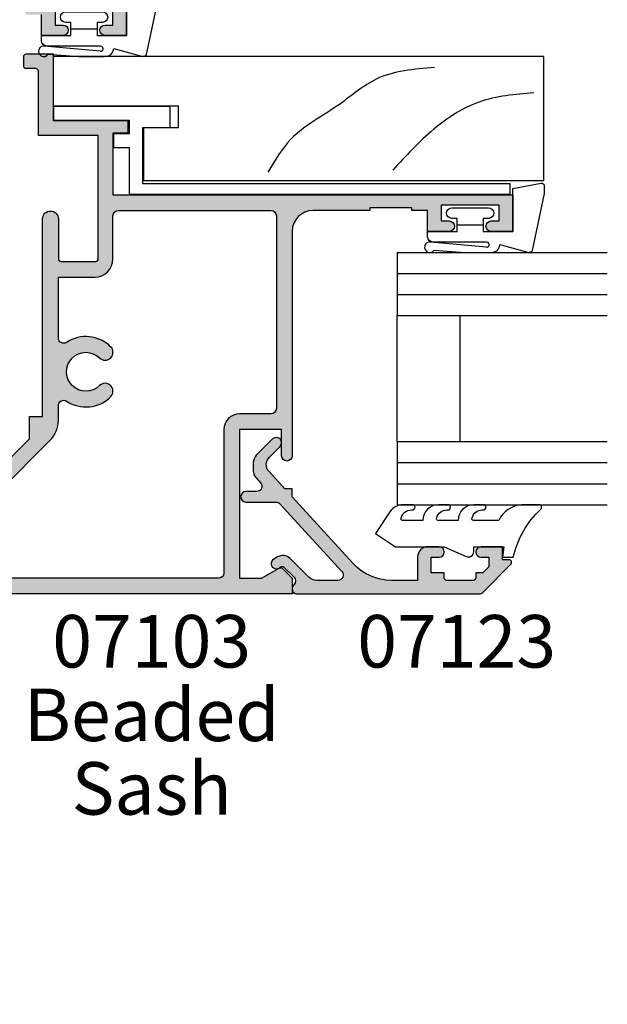
# Model space of a CAD drawing. Units: millimetres. Extents: x 0 to 354, y 0 to 482.
# Drawn here: x 149 to 205, y 86 to 179 of the extents above; entities that cross this region are included whole.
import ezdxf
from ezdxf.enums import TextEntityAlignment as Align

# ---------------------------------------------------------------- set-up
doc = ezdxf.new("R2010")
doc.units = ezdxf.units.MM
for name, color, linetype in [('APL Hatch', 253, 'Continuous'), ('APL Joinery', 2, 'Continuous'), ('APL Notes', 7, 'Continuous')]:
    doc.layers.add(name, color=color, linetype=linetype)
doc.styles.add('Arial-Bold', font='arialbd.ttf')
doc.styles.add('Arial-Regular', font='arial.ttf')

# ---------------------------------------------------------------- blocks, each defined once
blk = doc.blocks.new('07811', base_point=(512.5397507363864, -1207.801407641439))
at = {"layer": 'APL Hatch'}
h = blk.add_hatch(color=256, dxfattribs=at)
edge = h.paths.add_edge_path()
edge.add_line((439.7397507363852, -1214.151407641439), (440.3397507363856, -1214.151407641437))
edge.add_line((440.3397507363856, -1214.151407641437), (440.3397507363856, -1217.901407641437))
edge.add_line((440.3397507363856, -1217.901407641437), (438.3397507363856, -1217.901407641437))
edge.add_line((438.3397507363856, -1217.901407641437), (438.3397507363856, -1219.901407641437))
edge.add_line((438.3397507363856, -1219.901407641437), (442.3397507363856, -1219.901407641437))
edge.add_line((442.3397507363856, -1219.901407641437), (442.3397507363856, -1209.801407641439))
edge.add_line((442.3397507363856, -1209.801407641439), (473.5397507363863, -1209.801407641439))
edge.add_arc((473.5397507363863, -1210.801407641439), 1, 0, 90, ccw=False)
edge.add_line((474.5397507363863, -1210.801407641439), (474.5397507363863, -1220.551407641439))
edge.add_line((474.5397507363863, -1220.551407641439), (476.0397507363882, -1220.551407641439))
edge.add_line((476.0397507363882, -1220.551407641439), (476.9665274316844, -1219.624630946143))
edge.add_arc((476.7897507363871, -1219.447854250845), 0.2500000000011677, 314.9999999999632, 389.9999999999638)
edge.add_line((477.0062570873343, -1219.322854250845), (476.0397507363882, -1217.648816145169))
edge.add_line((476.0397507363882, -1217.648816145169), (476.0397507363863, -1215.551407641439))
edge.add_line((476.0397507363863, -1215.551407641439), (480.6397507363867, -1215.551407641439))
edge.add_line((480.6397507363867, -1215.551407641439), (481.0397507363863, -1215.151407641441))
edge.add_line((481.0397507363863, -1215.151407641441), (481.4397507363878, -1215.551407641439))
edge.add_line((481.4397507363878, -1215.551407641439), (490.1897507363878, -1215.551407641439))
edge.add_line((490.1897507363878, -1215.551407641439), (490.1897507363878, -1219.551407641439))
edge.add_line((490.1897507363878, -1219.551407641439), (487.4397507363878, -1219.551407641439))
edge.add_arc((487.4397507363878, -1219.801407641439), 0.25, 90, 209.9999999999973)
edge.add_line((487.2232443854417, -1219.926407641439), (487.5840883036848, -1220.551407641439))
edge.add_line((487.5840883036848, -1220.551407641439), (511.0397507363863, -1220.551407641439))
edge.add_line((511.0397507363863, -1220.551407641439), (511.0397507363863, -1227.951407641438))
edge.add_line((511.0397507363863, -1227.951407641438), (511.2897507363863, -1227.951407641438))
edge.add_line((511.2897507363863, -1227.951407641438), (511.2897507363863, -1229.651407641437))
edge.add_line((511.2897507363863, -1229.651407641437), (511.5897507363874, -1229.951407641438))
edge.add_line((511.5897507363874, -1229.951407641438), (511.2897507363863, -1230.251407641438))
edge.add_line((511.2897507363863, -1230.251407641438), (511.2897507363863, -1231.951407641438))
edge.add_line((511.2897507363863, -1231.951407641438), (511.0397507363863, -1231.951407641438))
edge.add_line((511.0397507363863, -1231.951407641438), (511.0397507363863, -1233.451407641438))
edge.add_line((511.0397507363863, -1233.451407641438), (509.0397507363863, -1233.451407641438))
edge.add_line((509.0397507363863, -1233.451407641438), (509.0397507363863, -1235.501407641438))
edge.add_arc((509.5397507363863, -1235.501407641438), 0.5, 180, 360)
edge.add_line((510.0397507363863, -1235.501407641438), (510.0397507363863, -1234.751407641438))
edge.add_line((510.0397507363863, -1234.751407641438), (511.5397507363863, -1234.751407641438))
edge.add_line((511.5397507363863, -1234.751407641438), (511.5397507363863, -1240.251407641438))
edge.add_line((511.5397507363863, -1240.251407641438), (510.0397507363863, -1240.251407641438))
edge.add_line((510.0397507363863, -1240.251407641438), (510.0397507363863, -1239.501407641438))
edge.add_arc((509.5397507363863, -1239.501407641438), 0.5, 0, 180)
edge.add_line((509.0397507363863, -1239.501407641438), (509.0397507363863, -1241.551407641439))
edge.add_line((509.0397507363863, -1241.551407641439), (512.5397507363864, -1241.551407641439))
edge.add_line((512.5397507363864, -1241.551407641439), (512.5397507363864, -1209.301407641439))
edge.add_line((512.5397507363864, -1209.301407641439), (518.2897507363864, -1209.301407641439))
edge.add_arc((518.2897507363864, -1208.551407641439), 0.75, 270, 450)
edge.add_line((518.2897507363864, -1207.801407641439), (512.5397507363864, -1207.801407641439))
edge.add_line((512.5397507363864, -1207.801407641439), (512.5397507363864, -1175.551407641439))
edge.add_line((512.5397507363864, -1175.551407641439), (509.0397507363863, -1175.551407641439))
edge.add_line((509.0397507363863, -1175.551407641439), (509.0397507363863, -1177.601407641438))
edge.add_arc((509.5397507363863, -1177.601407641438), 0.5, 180, 360)
edge.add_line((510.0397507363863, -1177.601407641438), (510.0397507363863, -1176.851407641438))
edge.add_line((510.0397507363863, -1176.851407641438), (511.5397507363863, -1176.851407641438))
edge.add_line((511.5397507363863, -1176.851407641438), (511.5397507363863, -1182.351407641438))
edge.add_line((511.5397507363863, -1182.351407641438), (510.0397507363863, -1182.351407641438))
edge.add_line((510.0397507363863, -1182.351407641438), (510.0397507363863, -1181.601407641438))
edge.add_arc((509.5397507363863, -1181.601407641438), 0.5, 0, 180)
edge.add_line((509.0397507363863, -1181.601407641438), (509.0397507363863, -1183.651407641437))
edge.add_line((509.0397507363863, -1183.651407641437), (511.0397507363863, -1183.651407641437))
edge.add_line((511.0397507363863, -1183.651407641437), (511.0397507363863, -1185.151407641437))
edge.add_line((511.0397507363863, -1185.151407641437), (511.2897507363863, -1185.151407641437))
edge.add_line((511.2897507363863, -1185.151407641437), (511.2897507363863, -1186.851407641438))
edge.add_line((511.2897507363863, -1186.851407641438), (511.5897507363874, -1187.151407641437))
edge.add_line((511.5897507363874, -1187.151407641437), (511.2897507363863, -1187.45140764144))
edge.add_line((511.2897507363863, -1187.45140764144), (511.2897507363863, -1189.151407641437))
edge.add_line((511.2897507363863, -1189.151407641437), (511.0397507363863, -1189.151407641437))
edge.add_line((511.0397507363863, -1189.151407641437), (511.0397507363863, -1196.551407641439))
edge.add_line((511.0397507363863, -1196.551407641439), (487.689750736386, -1196.551407641439))
edge.add_arc((487.689750736386, -1197.051407641439), 0.5, 90, 270)
edge.add_line((487.689750736386, -1197.551407641439), (490.189750736386, -1197.551407641439))
edge.add_line((490.189750736386, -1197.551407641439), (490.189750736386, -1201.551407641439))
edge.add_line((490.189750736386, -1201.551407641439), (476.0397507363863, -1201.551407641439))
edge.add_line((476.0397507363863, -1201.551407641439), (476.0397507363863, -1199.453999137708))
edge.add_line((476.0397507363863, -1199.453999137708), (477.0062570873325, -1197.779961032031))
edge.add_arc((476.7897507363876, -1197.654961032033), 0.2499999999982554, 330.0000000001302, 405.0000000001289)
edge.add_line((476.9665274316826, -1197.478184336737), (476.0397507363863, -1196.551407641439))
edge.add_line((476.0397507363863, -1196.551407641439), (474.5397507363863, -1196.551407641439))
edge.add_line((474.5397507363863, -1196.551407641439), (474.5397507363863, -1206.301407641439))
edge.add_arc((473.5397507363863, -1206.301407641439), 1, -90, 0, ccw=False)
edge.add_line((473.5397507363863, -1207.301407641439), (401.8397507363856, -1207.301407641439))
edge.add_arc((401.8397507363856, -1208.801407641439), 1.5, 90, 180)
edge.add_line((400.3397507363856, -1208.801407641439), (400.3397507363856, -1241.551407641437))
edge.add_line((400.3397507363856, -1241.551407641437), (404.689750736386, -1241.551407641437))
edge.add_line((404.689750736386, -1241.551407641437), (404.689750736386, -1239.226407641438))
edge.add_arc((404.064750736386, -1239.226407641438), 0.625, 0, 180)
edge.add_line((403.439750736386, -1239.226407641438), (403.439750736386, -1240.051407641437))
edge.add_line((403.439750736386, -1240.051407641437), (401.939750736386, -1240.051407641437))
edge.add_line((401.939750736386, -1240.051407641437), (401.939750736386, -1232.351407641438))
edge.add_line((401.939750736386, -1232.351407641438), (403.439750736386, -1232.351407641438))
edge.add_line((403.439750736386, -1232.351407641438), (403.439750736386, -1233.176407641437))
edge.add_arc((404.064750736386, -1233.176407641437), 0.625, 180, 360)
edge.add_line((404.689750736386, -1233.176407641437), (404.689750736386, -1230.851407641438))
edge.add_line((404.689750736386, -1230.851407641438), (402.8397507363856, -1230.851407641438))
edge.add_line((402.8397507363856, -1230.851407641438), (402.8397507363856, -1210.301407641439))
edge.add_arc((403.3397507363856, -1210.301407641439), 0.5, 90, 180, ccw=False)
edge.add_line((403.3397507363856, -1209.801407641439), (409.3414318836562, -1209.801407641439))
edge.add_arc((409.3414318836562, -1210.301407641439), 0.5, -29.758834410639906, 90.00000000000648, ccw=False)
edge.add_arc((412.3147507363873, -1212.001407641439), 2.9250000000011, 150.2411655893447, 219.1694932218232)
edge.add_arc((410.5897507363859, -1213.406754573694), 0.7000000000005344, 219.169493221909, 399.169493221909)
edge.add_arc((412.3147507363867, -1212.001407641438), 1.525000000000373, -39.16949322189117, 219.1694932217911, ccw=False)
edge.add_arc((414.0397507363854, -1213.406754573694), 0.6999999999987456, 140.8305067782118, 253.398450401079)
edge.add_line((413.8397507363869, -1214.077574966943), (413.8397507363874, -1219.901407641437))
edge.add_line((413.8397507363874, -1219.901407641437), (417.8397507363874, -1219.901407641437))
edge.add_line((417.8397507363874, -1219.901407641437), (417.8397507363874, -1217.901407641437))
edge.add_line((417.8397507363874, -1217.901407641437), (415.8397507363874, -1217.901407641437))
edge.add_line((415.8397507363874, -1217.901407641437), (415.8397507363874, -1214.151407641437))
edge.add_line((415.8397507363874, -1214.151407641437), (416.4397507363878, -1214.151407641437))
edge.add_arc((416.4397507363878, -1213.551407641438), 0.5999999999992269, 270, 450)
edge.add_line((416.4397507363878, -1212.951407641439), (415.8397507363874, -1212.951407641438))
edge.add_line((415.8397507363874, -1212.951407641438), (415.8397507363874, -1209.801407641439))
edge.add_line((415.8397507363874, -1209.801407641439), (440.3397507363856, -1209.801407641439))
edge.add_line((440.3397507363856, -1209.801407641439), (440.3397507363856, -1212.951407641438))
edge.add_line((440.3397507363856, -1212.951407641438), (439.7397507363852, -1212.951407641438))
edge.add_arc((439.7397507363852, -1213.551407641439), 0.6000000000003638, 90, 270)
edge = h.paths.add_edge_path(flags=16)
edge.add_arc((481.0397507363863, -1208.551407641439), 3.024999999999938, 51.28070267775369, 140.6674865880175)
edge.add_arc((477.5397507363867, -1205.683372599811), 1.500000000000407, 180, 320.6674865880147, ccw=False)
edge.add_line((476.0397507363863, -1205.683372599811), (476.0397507363863, -1203.551407641439))
edge.add_arc((476.5397507363863, -1203.551407641439), 0.5, 90, 180, ccw=False)
edge.add_line((476.5397507363863, -1203.051407641439), (490.189750736386, -1203.051407641439))
edge.add_arc((490.189750736386, -1201.551407641439), 1.5, 270, 360)
edge.add_line((491.689750736386, -1201.551407641439), (491.689750736386, -1198.051407641439))
edge.add_line((491.689750736386, -1198.051407641439), (496.9170663455783, -1198.051407641439))
edge.add_arc((496.9170663455783, -1198.551407641439), 0.5, -16.904667743916093, 90, ccw=False)
edge.add_arc((500.2897507363838, -1199.576407641438), 3.024999999997229, 163.0953322560945, 218.719297322243)
edge.add_arc((498.5147507363863, -1200.999432588514), 0.7499999999992952, 218.7192973221373, 398.7192973221481)
edge.add_arc((500.2897507363856, -1199.576407641438), 1.524999999999606, -38.71929732216552, 218.7192973222856, ccw=False)
edge.add_arc((502.0647507363866, -1200.999432588512), 0.7499999999999712, 141.2807026777705, 321.2807026777678)
edge.add_arc((500.2897507363889, -1199.576407641438), 3.024999999997204, 321.2807026777563, 376.9046677439052)
edge.add_arc((503.6624351271943, -1198.551407641439), 0.5000000000000119, 90, 196.904667743918, ccw=False)
edge.add_line((503.6624351271943, -1198.051407641439), (510.5397507363863, -1198.051407641439))
edge.add_arc((510.5397507363863, -1198.551407641439), 0.5, 0, 90, ccw=False)
edge.add_line((511.0397507363863, -1198.551407641439), (511.0397507363863, -1218.551407641439))
edge.add_arc((510.5397507363863, -1218.551407641439), 0.5, -90, 0, ccw=False)
edge.add_line((510.5397507363863, -1219.051407641439), (503.6624351271943, -1219.051407641439))
edge.add_arc((503.6624351271946, -1218.551407641438), 0.5000000000004547, 163.0953322560473, 269.99999999997397, ccw=False)
edge.add_arc((500.2897507363869, -1217.526407641438), 3.024999999999101, 343.0953322560962, 398.7192973222477)
edge.add_arc((502.0647507363863, -1216.103382694362), 0.7499999999993763, 38.71929732222139, 218.719297322235)
edge.add_arc((500.289750736387, -1217.526407641437), 1.524999999999614, -218.71929732220815, 38.71929732224157, ccw=False)
edge.add_arc((498.5147507363864, -1216.103382694362), 0.7500000000004774, 321.280702677757, 501.280702677757)
edge.add_arc((500.2897507363874, -1217.526407641438), 3.02500000000118, 141.2807026777725, 196.9046677439185)
edge.add_arc((496.9170663455783, -1218.551407641439), 0.5000000000000119, -90, 16.904667743918026, ccw=False)
edge.add_line((496.9170663455783, -1219.051407641439), (492.1897507363878, -1219.051407641439))
edge.add_arc((492.1897507363878, -1218.551407641439), 0.5, 180, 270, ccw=False)
edge.add_line((491.6897507363878, -1218.551407641439), (491.6897507363878, -1215.551407641439))
edge.add_arc((490.1897507363878, -1215.551407641439), 1.5, 0, 90)
edge.add_line((490.1897507363878, -1214.051407641439), (476.5397507363863, -1214.051407641439))
edge.add_arc((476.5397507363863, -1213.551407641439), 0.5, 180, 270, ccw=False)
edge.add_line((476.0397507363863, -1213.551407641439), (476.0397507363863, -1211.419442683066))
edge.add_arc((477.5397507363865, -1211.419442683066), 1.500000000000114, 39.33251341198678, 180, ccw=False)
edge.add_arc((481.0397507363854, -1208.551407641437), 3.025000000000457, 219.3325134120026, 308.7192973222787)
edge.add_arc((482.4627756834627, -1210.326407641438), 0.7499999999994486, 308.7192973223116, 488.7192973223116)
edge.add_arc((481.0397507363859, -1208.551407641438), 1.525000000001043, 51.280702677739214, 308.7192973222368, ccw=False)
edge.add_arc((482.4627756834625, -1206.776407641438), 0.7499999999990574, 231.2807026777257, 411.2807026777365)
at = {"layer": 'APL Joinery', "linetype": 'Continuous'}
for points in [[(512.5397507363864, -1175.551407641439), (509.0397507363863, -1175.551407641439), (509.0397507363863, -1177.601407641438, 0.9999999999999999), (510.0397507363863, -1177.601407641438), (510.0397507363863, -1176.851407641438), (511.5397507363863, -1176.851407641438)], [(511.5397507363863, -1182.351407641438), (510.0397507363863, -1182.351407641438), (510.0397507363863, -1181.601407641438, 0.9999999999999999), (509.0397507363863, -1181.601407641438), (509.0397507363863, -1183.651407641437), (511.0397507363863, -1183.651407641437)]]:
    blk.add_lwpolyline(points, format="xyb", dxfattribs=at)
blk = doc.blocks.new('07103', base_point=(494.0467264791148, 408.3095849969408))
at = {"layer": 'APL Hatch'}
h = blk.add_hatch(color=256, dxfattribs=at)
edge = h.paths.add_edge_path(flags=16)
edge.add_arc((498.3962984791153, 427.261467587585), 0.7500000000002328, 44.63977295855091, 224.639772958557, ccw=False)
edge.add_arc((496.5462984791149, 425.4345849969405), 3.350000000000496, -33.50076038505108, 44.63977295858581, ccw=False)
edge.add_arc((499.7567306930084, 423.3095849969408), 0.5000000000000252, 146.4992396149542, 270)
edge.add_line((499.7567306930084, 422.8095849969408), (505.5467264791157, 422.8095849969408))
edge.add_line((505.5467264791157, 422.8095849969408), (505.5467264791157, 426.2614675875851))
edge.add_arc((507.2967264791157, 426.2614675875851), 1.75, 90, 180, ccw=False)
edge.add_line((507.2967264791157, 428.0114675875851), (511.3967264791152, 428.0114675875851))
edge.add_arc((511.3967264791152, 428.5114675875851), 0.5, 270, 360)
edge.add_line((511.8967264791152, 428.5114675875851), (511.8967264791152, 443.0595849969408))
edge.add_arc((511.3967264791152, 443.0595849969408), 0.5, 0, 90)
edge.add_line((511.3967264791152, 443.5595849969408), (493.0467264791157, 443.5595849969408))
edge.add_arc((493.0467264791157, 443.0595849969408), 0.5, 90, 180)
edge.add_line((492.5467264791157, 443.0595849969408), (492.5467264791157, 440.0595849969408))
edge.add_arc((491.0467264791157, 440.0595849969408), 1.5, -90, 0, ccw=False)
edge.add_line((491.0467264791157, 438.5595849969408), (477.3967264791152, 438.5595849969408))
edge.add_arc((477.3967264791152, 438.0595849969408), 0.5, 90, 180)
edge.add_line((476.8967264791152, 438.0595849969408), (476.8967264791151, 418.3334035902847))
edge.add_arc((485.3967264791153, 418.3334035902848), 8.50000000000017, 180.0000000000004, 213.6487285868878)
edge.add_line((478.3208989779204, 413.6235559098033), (478.9591933542949, 412.6646160016356))
edge.add_arc((479.7916436485525, 413.2187157287514), 0.999999999999681, 213.6487285869261, 315.0000000000368)
edge.add_line((480.4987504297393, 412.5116089475655), (489.9912701273786, 422.0041286452036))
edge.add_arc((491.9358137756417, 420.0595849969409), 2.749999999999861, 90.00000000000472, 135.0000000000059, ccw=False)
edge.add_line((491.9358137756415, 422.8095849969408), (493.3358662652215, 422.8095849969408))
edge.add_arc((493.3358662652216, 423.3095849969408), 0.5, 269.9999999999935, 393.500760385044)
edge.add_arc((496.5462984791154, 425.43458499694), 3.350000000000573, 135.3602270414012, 213.5007603850401, ccw=False)
edge.add_arc((494.6962984791151, 427.2614675875849), 0.7499999999999897, -44.63977295858763, 135.3602270414186, ccw=False)
edge.add_arc((496.5462984791151, 425.4345849969416), 1.849999999999111, 135.3602270414172, 404.6397729585927)
edge = h.paths.add_edge_path()
edge.add_line((486.404994813086, 401.4784354062675), (480.9372350254932, 409.692910204529))
edge.add_arc((481.7696853197517, 410.2470099316442), 1.000000000000092, 134.999999999977, 213.6487285868674, ccw=False)
edge.add_line((481.0625785385654, 410.9541167128311), (490.1680468226748, 420.0595849969408))
edge.add_line((490.1680468226748, 420.0595849969408), (492.2962983302766, 420.0595849969408))
edge.add_line((492.2962983302766, 420.0595849969408), (492.2962983302766, 421.3095849969408))
edge.add_line((492.2962983302766, 421.3095849969408), (511.096726479115, 421.3095849969408))
edge.add_arc((511.096726479115, 422.0595849969408), 0.75, 270, 450)
edge.add_line((511.096726479115, 422.8095849969408), (507.2967264791157, 422.8095849969408))
edge.add_arc((507.2967264791157, 423.0595849969408), 0.25, 180, 270, ccw=False)
edge.add_line((507.0467264791157, 423.0595849969408), (507.0467264791157, 426.3614675875855))
edge.add_arc((507.2967264791157, 426.3614675875855), 0.25, 90, 180, ccw=False)
edge.add_line((507.2967264791157, 426.6114675875855), (519.0467264791157, 426.6114675875855))
edge.add_line((519.0467264791157, 426.6114675875855), (519.0467264791157, 420.9095849969411))
edge.add_line((519.0467264791157, 420.9095849969411), (525.1467264791152, 420.9095849969411))
edge.add_arc((525.1467264791152, 420.6595849969411), 0.25, 0, 90, ccw=False)
edge.add_line((525.3967264791152, 420.6595849969411), (525.3967264791152, 419.7595849969415))
edge.add_arc((525.6467264791152, 419.7595849969415), 0.25, 180, 270)
edge.add_line((525.6467264791152, 419.5095849969415), (526.5467264791157, 419.5095849969415))
edge.add_arc((526.5467264791157, 419.7595849969415), 0.25, 270, 360)
edge.add_line((526.7967264791157, 419.7595849969415), (526.7967264791157, 422.3095849969408))
edge.add_line((526.7967264791157, 422.3095849969408), (520.4467264791153, 422.3095849969408))
edge.add_line((520.4467264791153, 422.3095849969408), (520.4467264791153, 429.4114675875857))
edge.add_line((520.4467264791153, 429.4114675875857), (519.2467264791155, 429.4114675875857))
edge.add_line((519.2467264791155, 429.4114675875857), (519.2467264791155, 428.0114675875851))
edge.add_line((519.2467264791155, 428.0114675875851), (513.3967264791152, 428.0114675875851))
edge.add_line((513.3967264791152, 428.0114675875851), (513.3967264791152, 466.0595849969408))
edge.add_line((513.3967264791152, 466.0595849969408), (509.8967264791152, 466.0595849969408))
edge.add_line((509.8967264791152, 466.0595849969408), (509.8967264791152, 464.0095849969406))
edge.add_arc((510.3967264791152, 464.0095849969406), 0.5, 180, 360)
edge.add_line((510.8967264791152, 464.0095849969406), (510.8967264791152, 464.7595849969406))
edge.add_line((510.8967264791152, 464.7595849969406), (512.3967264791152, 464.7595849969406))
edge.add_line((512.3967264791152, 464.7595849969406), (512.3967264791152, 459.2595849969406))
edge.add_line((512.3967264791152, 459.2595849969406), (510.8967264791152, 459.2595849969406))
edge.add_line((510.8967264791152, 459.2595849969406), (510.8967264791152, 460.0095849969406))
edge.add_arc((510.3967264791152, 460.0095849969406), 0.5, 0, 180)
edge.add_line((509.8967264791152, 460.0095849969406), (509.8967264791152, 457.9595849969413))
edge.add_line((509.8967264791152, 457.9595849969413), (511.8967264791152, 457.9595849969413))
edge.add_line((511.8967264791152, 457.9595849969413), (511.8967264791152, 456.4595849969413))
edge.add_line((511.8967264791152, 456.4595849969413), (512.1467264791152, 456.4595849969413))
edge.add_line((512.1467264791152, 456.4595849969413), (512.1467264791152, 452.4595849969413))
edge.add_line((512.1467264791152, 452.4595849969413), (511.8967264791152, 452.4595849969413))
edge.add_line((511.8967264791152, 452.4595849969413), (511.8967264791152, 447.0595849969408))
edge.add_arc((509.8967264791152, 447.0595849969408), 2, -90, 0, ccw=False)
edge.add_line((509.8967264791152, 445.0595849969408), (488.5467264791157, 445.0595849969408))
edge.add_arc((488.5467264791157, 444.5595849969408), 0.5, 90, 270)
edge.add_line((488.5467264791157, 444.0595849969408), (491.0467264791157, 444.0595849969408))
edge.add_line((491.0467264791157, 444.0595849969408), (491.0467264791157, 440.0595849969408))
edge.add_line((491.0467264791157, 440.0595849969408), (476.8967264791152, 440.0595849969408))
edge.add_line((476.8967264791152, 440.0595849969408), (476.8967264791152, 442.1569935006713))
edge.add_line((476.8967264791152, 442.1569935006713), (477.8632328300616, 443.8310316063474))
edge.add_arc((477.6467264791152, 443.9560316063471), 0.2500000000000753, 330.0000000000852, 405.0000000000737)
edge.add_line((477.8235031744117, 444.132808301644), (476.8967264791152, 445.0595849969408))
edge.add_line((476.8967264791152, 445.0595849969408), (475.3967264791152, 445.0595849969408))
edge.add_line((475.3967264791152, 445.0595849969408), (475.3967264791151, 418.3334035902848))
edge.add_arc((485.3967264791146, 418.3334035902847), 9.999999999999545, 179.9999999999993, 213.6487285868891)
edge.add_line((477.0722235365331, 412.7924063191301), (485.156319371699, 400.6472858155943))
edge.add_arc((487.6536702544735, 402.3095849969406), 2.999999999999849, 213.6487285868885, 269.9999999999978)
edge.add_line((487.6536702544734, 399.3095849969408), (491.0467264791148, 399.3095849969408))
edge.add_arc((491.0467264791148, 400.3095849969408), 1, 270, 360)
edge.add_line((492.0467264791148, 400.3095849969408), (492.0467264791148, 401.359584996941))
edge.add_arc((491.5467264791148, 401.359584996941), 0.5, 0, 180)
edge.add_line((491.0467264791148, 401.359584996941), (491.0467264791148, 400.609584996941))
edge.add_line((491.0467264791148, 400.609584996941), (489.5467264791148, 400.609584996941))
edge.add_line((489.5467264791148, 400.609584996941), (489.5467264791148, 406.109584996941))
edge.add_line((489.5467264791148, 406.109584996941), (491.0467264791148, 406.109584996941))
edge.add_line((491.0467264791148, 406.109584996941), (491.0467264791148, 405.359584996941))
edge.add_arc((491.5467264791148, 405.359584996941), 0.5, 180, 360)
edge.add_line((492.0467264791148, 405.359584996941), (492.0467264791148, 406.4095849969411))
edge.add_arc((491.0467264791148, 406.4095849969411), 1, 0, 90)
edge.add_line((491.0467264791148, 407.4095849969411), (489.5467264791148, 407.4095849969411))
edge.add_arc((489.5467264791148, 405.9095849969411), 1.5, 90, 180)
edge.add_line((488.0467264791148, 405.9095849969411), (488.0467264791148, 401.3153199271977))
edge.add_arc((487.5467264791148, 401.3153199271977), 0.5, -96.13916736525988, 0, ccw=False)
edge.add_arc((487.6536702544726, 402.309584996941), 1.499999999999656, 213.6487285869111, 263.8608326347806, ccw=False)
at = {"layer": 'APL Joinery', "linetype": 'Continuous'}
for points in [[(486.404994813086, 401.4784354062675), (480.9372350254932, 409.692910204529, -0.3573073485341374), (481.0625785385654, 410.9541167128311), (490.1680468226748, 420.0595849969408), (492.2962983302766, 420.0595849969408), (492.2962983302766, 421.3095849969408), (511.096726479115, 421.3095849969408, 0.9999999999999999), (511.096726479115, 422.8095849969408), (507.2967264791157, 422.8095849969408, -0.414213562373095), (507.0467264791157, 423.0595849969408), (507.0467264791157, 426.3614675875855, -0.414213562373095), (507.2967264791157, 426.6114675875855), (519.0467264791157, 426.6114675875855), (519.0467264791157, 420.9095849969411), (525.1467264791152, 420.9095849969411, -0.414213562373095), (525.3967264791152, 420.6595849969411), (525.3967264791152, 419.7595849969415, 0.414213562373095), (525.6467264791152, 419.5095849969415), (526.5467264791157, 419.5095849969415, 0.414213562373095), (526.7967264791157, 419.7595849969415), (526.7967264791157, 422.3095849969408), (520.4467264791153, 422.3095849969408), (520.4467264791153, 429.4114675875857), (519.2467264791155, 429.4114675875857), (519.2467264791155, 428.0114675875851), (513.3967264791152, 428.0114675875851), (513.3967264791152, 466.0595849969408), (509.8967264791152, 466.0595849969408), (509.8967264791152, 464.0095849969406, 0.9999999999999999), (510.8967264791152, 464.0095849969406), (510.8967264791152, 464.7595849969406), (512.3967264791152, 464.7595849969406), (512.3967264791152, 459.2595849969406), (510.8967264791152, 459.2595849969406), (510.8967264791152, 460.0095849969406, 0.9999999999999999), (509.8967264791152, 460.0095849969406), (509.8967264791152, 457.9595849969413), (511.8967264791152, 457.9595849969413), (511.8967264791152, 456.4595849969413), (512.1467264791152, 456.4595849969413), (512.1467264791152, 452.4595849969413), (511.8967264791152, 452.4595849969413), (511.8967264791152, 447.0595849969408, -0.414213562373095), (509.8967264791152, 445.0595849969408), (488.5467264791157, 445.0595849969408, 0.9999999999999999), (488.5467264791157, 444.0595849969408), (491.0467264791157, 444.0595849969408), (491.0467264791157, 440.0595849969408), (476.8967264791152, 440.0595849969408), (476.8967264791152, 442.1569935006713), (477.8632328300616, 443.8310316063474, 0.3394542588633301), (477.8235031744117, 444.132808301644), (476.8967264791152, 445.0595849969408), (475.3967264791152, 445.0595849969408), (475.3967264791151, 418.3334035902848, 0.1478844142756872), (477.0722235365331, 412.7924063191301), (485.156319371699, 400.6472858155943, 0.2509566172926127), (487.6536702544734, 399.3095849969408), (491.0467264791148, 399.3095849969408, 0.414213562373095), (492.0467264791148, 400.3095849969408), (492.0467264791148, 401.359584996941, 0.9999999999999999), (491.0467264791148, 401.359584996941), (491.0467264791148, 400.609584996941), (489.5467264791148, 400.609584996941), (489.5467264791148, 406.109584996941), (491.0467264791148, 406.109584996941), (491.0467264791148, 405.359584996941, 0.9999999999999999), (492.0467264791148, 405.359584996941), (492.0467264791148, 406.4095849969411, 0.414213562373095), (491.0467264791148, 407.4095849969411), (489.5467264791148, 407.4095849969411, 0.414213562373095), (488.0467264791148, 405.9095849969411), (488.0467264791148, 401.3153199271977, -0.4459564851225481), (487.4932545914353, 400.818187392326, -0.2226658265771438)], [(497.8626446329609, 426.7344822248994, -0.9999999999999999), (498.9299523252698, 427.7884529502706, -0.3548088091890836), (499.3397914444508, 423.5855590229147, 0.5978996910514592), (499.7567306930084, 422.8095849969408), (505.5467264791157, 422.8095849969408), (505.5467264791157, 426.2614675875851, -0.414213562373095), (507.2967264791157, 428.0114675875851), (511.3967264791152, 428.0114675875851, 0.414213562373095), (511.8967264791152, 428.5114675875851), (511.8967264791152, 443.0595849969408, 0.414213562373095), (511.3967264791152, 443.5595849969408), (493.0467264791157, 443.5595849969408, 0.414213562373095), (492.5467264791157, 443.0595849969408), (492.5467264791157, 440.0595849969408, -0.414213562373095), (491.0467264791157, 438.5595849969408), (477.3967264791152, 438.5595849969408, 0.414213562373095), (476.8967264791152, 438.0595849969408), (476.8967264791151, 418.3334035902847, 0.1478844142756755), (478.3208989779204, 413.6235559098033), (478.9591933542949, 412.6646160016356, 0.4735056154819743), (480.4987504297393, 412.5116089475655), (489.9912701273786, 422.0041286452036, -0.1989123673796641), (491.9358137756415, 422.8095849969408), (493.3358662652215, 422.8095849969408, 0.5978996910514752), (493.7528055137791, 423.5855590229147, -0.354808809189094), (494.162644632961, 427.7884529502706, -1.00000000000004), (495.2299523252691, 426.7344822248991, 2.392909508455623)]]:
    blk.add_lwpolyline(points, format="xyb", close=True, dxfattribs=at)
blk = doc.blocks.new('9010100', base_point=(-698.0412257018843, 103.9239421823788))
at = {"layer": 'APL Joinery', "color": 252}
blk.add_lwpolyline([(-697.0412257018843, 102.9239421823788), (-695.7492784149856, 102.9239421823788), (-694.0229808775647, 98.81824357162003, 0.9293418001092544), (-693.550394430906, 98.97737999157357), (-694.5444653146969, 102.8447215218598), (-693.5412257018843, 103.4239421823788), (-693.5412257018843, 104.4239421823788), (-694.5663527677214, 105.0157995697934), (-693.5768325592873, 108.8654371152974, 0.9293418001092604), (-694.0494190059462, 109.024573535251), (-695.7735859449865, 104.9239421823788), (-697.0412257018843, 104.9239421823788), (-697.0412257018843, 106.1739421823788), (-698.0412257018843, 106.1739421823788), (-698.0412257018843, 101.6739421823788), (-697.0412257018843, 101.6739421823788)], format="xyb", close=True, dxfattribs=at)
blk = doc.blocks.new('Timber Profile 14', base_point=(393.7519846435696, 820.8839080702458))
at = {"layer": 'APL Joinery', "color": 3, "linetype": 'Continuous'}
blk.add_lwpolyline([(391.7019846435692, 818.3339080702478), (386.7019846435687, 818.3339080702478), (386.7019846435687, 856.4320254796041), (398.5019846435694, 856.4320254796037), (398.5019846435698, 809.7320254796034), (393.8019846435695, 809.7320254796039), (393.8019846435695, 821.6339080702476), (391.7019846435687, 821.633908070248)], close=True, dxfattribs=at)
at = {"layer": 'APL Joinery', "color": 8}
for points in [[(395.0380500373597, 855.4752186760918), (394.1723178228613, 850.2833111555383), (391.575120367043, 845.9567215122081), (387.679324792558, 842.0627910647029)], [(397.458452421487, 846.0232058202478), (396.3513806342912, 840.4905025407675), (393.9527283410171, 836.9864557601636), (390.6315162250798, 832.3758683236638), (387.4948128280253, 830.1627870118714)]]:
    blk.add_spline(points, degree=3, dxfattribs=at)
blk = doc.blocks.new('9700529', base_point=(781.9306002937151, 277.8363373982324))
at = {"layer": 'APL Joinery', "color": 8, "linetype": 'Continuous'}
blk.add_lwpolyline([(774.6306002937148, 314.2344548075874), (774.6306002937148, 279.2863373982321), (779.980600293715, 279.2863373982321), (779.980600293715, 281.8863373982315), (781.9806002937146, 281.8863373982315), (781.9806002937146, 270.7844548075876), (780.6806002937149, 270.7844548075876), (780.6806002937149, 277.9863373982319), (779.3806002937151, 277.9863373982319), (779.3806002937151, 276.4863373982319), (778.080600293715, 276.4863373982319), (778.080600293715, 277.9863373982319), (773.6306002937147, 277.9863373982319), (773.6306002937147, 314.2344548075874)], close=True, dxfattribs=at)
blk = doc.blocks.new('9700158', base_point=(174.0833845896645, 209.1838914698199))
at = {"layer": 'APL Joinery', "color": 8}
for points in [[(170.0844615237555, 210.7276577405251, -1.04753852347487), (170.5833845896645, 210.7508376296199), (170.5833845896645, 205.6338914698199, 0.414213562373095), (171.0833845896645, 205.1338914698199), (171.5833845896645, 205.1338914698199), (171.5833845896645, 207.9338914698199), (172.8333845896645, 207.9338914698199), (172.8333845896645, 207.4338914698199, 0.9999999999999999), (173.8333845896645, 207.4338914698199), (173.8333845896645, 210.9338914698199, 0.9999999999999999), (172.8333845896645, 210.9338914698199), (172.8333845896645, 210.4338914698199), (171.5833845896645, 210.4338914698199), (171.5833845896645, 213.2338914698199), (175.6833845896646, 213.2338914698199), (176.1792862290088, 215.9388095026067, 0.4683749459846007), (175.9333845896646, 216.2338914698199), (175.1833845896646, 216.2338914698199), (169.7838326132251, 215.081328357083, 0.4325719375873471), (169.5919031330923, 214.7715835957442)], [(170.0844615238645, 210.7276577404199), (170.5812307214826, 205.3929768350096, -1.732050807568851), (169.7943127780645, 205.7545845650199), (169.5990464418646, 208.6720902866199), (169.5856905330646, 209.0611154212198), (169.5833845896645, 211.1173474922199), (169.6471993674646, 211.4735521188198), (169.6839086074646, 211.5745025288198), (169.7450906740646, 211.6876893520199), (169.8123909474646, 211.7702851420198), (169.9286368740645, 211.8651173452199), (170.0142917672645, 211.9171221018198), (170.1427741072645, 211.9630086518199), (170.2804337572645, 211.9905405818199), (170.3333845896645, 212.0043371268199), (169.5919031330645, 214.7715835956199)]]:
    blk.add_lwpolyline(points, format="xyb", dxfattribs=at)
blk.add_lwpolyline([(172.2085048132645, 207.9338914698199), (172.2085048132645, 210.4338914698199)], dxfattribs=at)
blk = doc.blocks.new('07103Sash')
at = {"layer": 'APL Joinery', "xscale": -1, "rotation": 270}
for name, p in [('9700158', (16.95000000000073, 37)), ('07103', (0, 0)), ('Timber Profile 14', (25.15188259064399, 27.74999999999972)), ('9700529', (21.10188259064489, 27.70000000000022))]:
    blk.add_blockref(name, p, dxfattribs=at)
at = {"layer": 'APL Joinery', "rotation": 90}
blk.add_blockref('9010100', (-4.949999999999818, -4.5), dxfattribs=at)
blk = doc.blocks.new('6Glass', base_point=(101.8368839708302, 399.4111348733001))
at = {"layer": 'APL Joinery', "color": 7}
for p, q in [((89.33688397083029, 412.4111348732999), (95.33688397083029, 412.4111348732999)), ((89.33688397083029, 412.4111348732999), (89.33688397083029, 392.4111348732999)), ((95.33688397083029, 412.4111348732999), (95.33688397083029, 392.4111348732999))]:
    blk.add_line(p, q, dxfattribs=at)
at = {"layer": 'APL Joinery', "color": 8}
for p, q in [((91.33688397083029, 412.4111348732999), (91.33688397083029, 392.4111348732999)), ((93.33688397083029, 412.4111348732999), (93.33688397083029, 392.4111348732999))]:
    blk.add_line(p, q, dxfattribs=at)
blk = doc.blocks.new('9010604', base_point=(-20.17351297792279, 130.681482016425))
at = {"layer": 'APL Joinery', "color": 252}
for points in [[(-21.17351297755486, 131.6862565917625, 0.149906020253322), (-16.6016365851351, 134.3235541767276)], [(-17.67351297792268, 130.3216344391317), (-17.67351297792259, 127.9076182450579, 0.493145426031304), (-17.48469012115723, 127.7627293711144), (-17.41469393282016, 127.7814847932528, 0.3394542588633749), (-16.67351297792268, 128.7474106195419), (-16.6735129779228, 128.8441344391318)], [(-17.67351297792268, 126.4621344391317), (-17.6735129779226, 124.5323917506806, 0.493145426031304), (-17.48469012115701, 124.3875028767373), (-17.41469393282017, 124.4062582988755, 0.3394542588633749), (-16.67351297792269, 125.3721841251646), (-16.6735129779228, 125.4689079447544)], [(-17.67351297792269, 123.0869079447544), (-17.6735129779226, 121.1571652563035, 0.493145426031304), (-17.48469012115724, 121.01227638236), (-17.41469393282017, 121.0310318044982, 0.3394542588633749), (-16.67351297792269, 121.9969576307872), (-16.6735129779228, 122.0936814503773)]]:
    blk.add_lwpolyline(points, format="xyb", dxfattribs=at)
at = {"layer": 'APL Joinery', "color": 252, "extrusion": (0, 0, -1)}
for points in [[(16.60163658520416, 134.3235541766534, 0.6709480368361744), (16.17351297792268, 134.1481347349457)], [(16.17351297792542, 132.4795000512256, 0.2679491924311239), (17.67351297795257, 130.3216344391176)], [(16.67351297792268, 128.8441344391318, 0.9999999999999999), (16.17351297792268, 128.8441344391318)], [(21.10930520105035, 127.2276565962311, 0.543279747118861), (20.65273625983471, 127.931482016425)], [(16.17351297792268, 127.9621344391317, 0.414213562373095), (17.67351297792268, 126.4621344391317)], [(16.67351297792269, 125.4689079447544, 0.9999999999999999), (16.17351297792269, 125.4689079447544)], [(16.17351297792269, 124.5869079447544, 0.414213562373095), (17.67351297792269, 123.0869079447544)], [(16.67351297792269, 122.0936814503771, 0.9999999999999999), (16.17351297792269, 122.0936814503771)], [(16.17351297792269, 121.2116814503773, 0.2513102605358356), (16.84402567435407, 119.9619011443961)]]:
    blk.add_lwpolyline(points, format="xyb", dxfattribs=at)
at = {"layer": 'APL Joinery', "color": 252}
for points in [[(-16.17351297792268, 134.1481347349457), (-16.1735129779228, 132.4795000512589)], [(-20.65273625983471, 127.931482016425), (-20.1735129779228, 127.931482016425), (-20.1735129779228, 130.7814820164249), (-21.1735129779228, 130.681482016425), (-21.1735129779228, 131.6862565916782)], [(-16.17351297792268, 128.8441344391318), (-16.1735129779228, 127.9621344391317)], [(-16.84402567440342, 119.9619011443634), (-18.92388950453384, 118.5814820164251), (-20.1735129779228, 120.4886926987968), (-20.1735129779228, 125.1314820164251), (-21.10930520105367, 127.2276565962382)], [(-16.17351297792268, 125.4689079447544), (-16.1735129779228, 124.5869079447544)], [(-16.17351297792269, 122.0936814503771), (-16.1735129779228, 121.2116814503773)]]:
    blk.add_lwpolyline(points, dxfattribs=at)
blk = doc.blocks.new('07123', base_point=(458.3656891128131, 292.4876175000117))
at = {"layer": 'APL Hatch'}
h = blk.add_hatch(color=256, dxfattribs=at)
edge = h.paths.add_edge_path()
edge.add_arc((459.8656891128155, 306.8876175000127), 0.5000000000000442, 44.99999999992173, 224.9999999999217, ccw=False)
edge.add_line((460.2192425034093, 307.2411708906055), (461.7727958940024, 305.6876175000123))
edge.add_arc((461.0656891128158, 304.9805107188258), 1.000000000000008, 0, 45, ccw=False)
edge.add_line((462.0656891128158, 304.9805107188258), (462.0656891128158, 304.2353124947367))
edge.add_arc((461.0656891128159, 304.2353124947379), 0.9999999999999432, 317.56535368975875, 359.9999999999316, ccw=False)
edge.add_line((461.8037365730718, 303.5605636922864), (461.359809858115, 303.074991901237))
edge.add_arc((461.7288335882434, 302.7376175000117), 0.5000000000000033, 137.5653536898278, 270)
edge.add_line((461.7288335882434, 302.2376175000117), (462.7656891128166, 302.2376175000117))
edge.add_arc((462.7656891128166, 301.7376175000117), 0.5, -90, 90, ccw=False)
edge.add_line((462.7656891128166, 301.2376175000117), (459.900363635333, 301.2376175000117))
edge.add_arc((459.9003636353319, 300.7376175000115), 0.5000000000002274, 89.99999999987624, 137.5653536897021)
edge.add_line((459.5313399052041, 301.0749919012378), (453.6345243070663, 294.6249919012381))
edge.add_arc((454.0035480371938, 294.2876175000124), 0.4999999999996426, 137.5653536897282, 269.9999999998893)
edge.add_line((454.0035480371928, 293.7876175000128), (456.0544192755945, 293.7876175000128))
edge.add_arc((456.0544192755947, 294.7876175000129), 1.000000000000114, 269.9999999999902, 314.9999999999885)
edge.add_line((456.7615260567812, 294.0805107188261), (458.5416894616387, 295.8606741236834))
edge.add_arc((459.2487962428249, 295.1535673424968), 0.9999999999998473, 59.99999999997732, 134.9999999999862, ccw=False)
edge.add_line((459.7487962428252, 296.0195927462809), (460.1156891128133, 295.8077670490304))
edge.add_arc((459.8656891128134, 295.3747543471383), 0.4999999999998649, -137.277633466903, 59.99999999999858, ccw=False)
edge.add_arc((459.3147017581562, 294.8659194672341), 0.2499999999996247, 42.72236653332015, 135.0000000002211)
edge.add_line((459.1379250628591, 295.0426961625298), (458.1813745377661, 294.0861456374358))
edge.add_arc((458.5349279283586, 293.7325922468425), 0.4999999999994413, 134.9999999999263, 224.9999999999171)
edge.add_line((458.1813745377652, 293.3790388562501), (458.2192425034102, 293.341170890605))
edge.add_arc((457.8656891128169, 292.9876175000117), 0.500000000000004, -90, 45, ccw=False)
edge.add_line((457.8656891128169, 292.4876175000117), (440.5727954482293, 292.4876175000117))
edge.add_arc((440.5727954482293, 292.9876175000117), 0.5, 224.9999999999862, 270.0000000000065, ccw=False)
edge.add_line((440.2192420576359, 292.6340641094185), (437.5424653623389, 295.3108408047155))
edge.add_arc((437.7192420576352, 295.487617500012), 0.2499999999997207, 90.00000000002609, 225.0000000000368, ccw=False)
edge.add_line((437.7192420576351, 295.7376175000118), (438.3300891105549, 295.7376175000117))
edge.add_line((438.3300891105549, 295.7376175000117), (438.3300891105549, 296.9876175000117))
edge.add_line((438.3300891105549, 296.9876175000117), (440.3800891105541, 296.9876175000117))
edge.add_arc((440.3800891105541, 296.4876175000117), 0.5, -90, 90, ccw=False)
edge.add_line((440.3800891105541, 295.9876175000117), (439.6300891105541, 295.9876175000117))
edge.add_line((439.6300891105541, 295.9876175000117), (439.6300891105541, 295.0616946875852))
edge.add_line((439.6300891105541, 295.0616946875852), (440.2041662981276, 294.4876175000117))
edge.add_line((440.2041662981276, 294.4876175000117), (440.8800891105541, 294.4876175000117))
edge.add_line((440.8800891105541, 294.4876175000117), (440.8800891105541, 294.0376175000128))
edge.add_arc((441.1300891105541, 294.0376175000128), 0.25, 180, 270)
edge.add_line((441.1300891105541, 293.7876175000128), (443.6300891105541, 293.7876175000128))
edge.add_arc((443.6300891105541, 294.0376175000128), 0.25, 270, 360)
edge.add_line((443.8800891105541, 294.0376175000128), (443.8800891105541, 294.4876175000117))
edge.add_line((443.8800891105541, 294.4876175000117), (445.1300891105541, 294.4876175000117))
edge.add_line((445.1300891105541, 294.4876175000117), (445.1300891105541, 295.9876175000117))
edge.add_line((445.1300891105541, 295.9876175000117), (444.3800891105541, 295.9876175000117))
edge.add_arc((444.3800891105541, 296.4876175000117), 0.5, 90, 270, ccw=False)
edge.add_line((444.3800891105541, 296.9876175000117), (445.4300891105552, 296.9876175000117))
edge.add_arc((445.4300891105552, 295.9876175000117), 1, 0, 90, ccw=False)
edge.add_line((446.4300891105552, 295.9876175000117), (446.4300891105552, 293.7876175000129))
edge.add_line((446.4300891105552, 293.7876175000129), (448.9041058039487, 293.7876175000128))
edge.add_arc((448.9041058039508, 298.7876175000114), 4.999999999998579, 269.9999999999765, 317.5653536898046)
edge.add_line((452.5943431052322, 295.4138734877578), (458.3656891128169, 301.7266335070253))
edge.add_line((458.3656891128169, 301.7266335070253), (458.3656891128169, 302.4876175000117))
edge.add_line((458.3656891128169, 302.4876175000117), (459.0614072957281, 302.4876175000117))
edge.add_line((459.0614072957281, 302.4876175000117), (460.564055138064, 304.1312297890104))
edge.add_arc((459.8260076778072, 304.8059785914612), 1.000000000000083, 317.565353689823, 404.9999999999954)
edge.add_line((460.5331144589939, 305.5130853726477), (459.5121357222217, 306.5340641094199))
at = {"layer": 'APL Joinery', "linetype": 'Continuous'}
blk.add_lwpolyline([(459.5121357222217, 306.5340641094199, -0.9999999999999797), (460.2192425034093, 307.2411708906055), (461.7727958940024, 305.6876175000123, -0.198912367379658), (462.0656891128158, 304.9805107188258), (462.0656891128158, 304.2353124947367, -0.1873013852563519), (461.8037365730718, 303.5605636922864), (461.359809858115, 303.074991901237, 0.6521072359563518), (461.7288335882434, 302.2376175000117), (462.7656891128166, 302.2376175000117, -0.9999999999999999), (462.7656891128166, 301.2376175000117), (459.900363635333, 301.2376175000117, 0.2105751711947796), (459.5313399052041, 301.0749919012378), (453.6345243070663, 294.6249919012381, 0.6521072359563481), (454.0035480371928, 293.7876175000128), (456.0544192755945, 293.7876175000128, 0.1989123673796545), (456.7615260567812, 294.0805107188261), (458.5416894616387, 295.8606741236834, -0.3394542588634284), (459.7487962428252, 296.0195927462809), (460.1156891128133, 295.8077670490304, -1.163404169897045), (459.498364209708, 295.0355310938692, 0.4259052264678403), (459.1379250628591, 295.0426961625298), (458.1813745377661, 294.0861456374358, 0.414213562373095), (458.1813745377652, 293.3790388562501), (458.2192425034102, 293.341170890605, -0.6681786379192989), (457.8656891128169, 292.4876175000117), (440.5727954482293, 292.4876175000117, -0.1989123673797416), (440.2192420576359, 292.6340641094185), (437.5424653623389, 295.3108408047155, -0.6681786379193669), (437.7192420576351, 295.7376175000118), (438.3300891105549, 295.7376175000117), (438.3300891105549, 296.9876175000117), (440.3800891105541, 296.9876175000117, -0.9999999999999999), (440.3800891105541, 295.9876175000117), (439.6300891105541, 295.9876175000117), (439.6300891105541, 295.0616946875852), (440.2041662981276, 294.4876175000117), (440.8800891105541, 294.4876175000117), (440.8800891105541, 294.0376175000128, 0.414213562373095), (441.1300891105541, 293.7876175000128), (443.6300891105541, 293.7876175000128, 0.414213562373095), (443.8800891105541, 294.0376175000128), (443.8800891105541, 294.4876175000117), (445.1300891105541, 294.4876175000117), (445.1300891105541, 295.9876175000117), (444.3800891105541, 295.9876175000117, -0.9999999999999999), (444.3800891105541, 296.9876175000117), (445.4300891105552, 296.9876175000117, -0.414213562373095), (446.4300891105552, 295.9876175000117), (446.4300891105552, 293.7876175000129), (448.9041058039487, 293.7876175000128, 0.2105751711947817), (452.5943431052322, 295.4138734877578), (458.3656891128169, 301.7266335070253), (458.3656891128169, 302.4876175000117), (459.0614072957281, 302.4876175000117), (460.564055138064, 304.1312297890104, 0.4011595793581357), (460.5331144589939, 305.5130853726477)], format="xyb", close=True, dxfattribs=at)
blk = doc.blocks.new('07123Glaze')
at = {"layer": 'APL Joinery', "color": 7}
for p, q in [((14.50000000000006, 16), (26.50000000000006, 16)), ((14.50000000000006, 10), (26.50000000000006, 10))]:
    blk.add_line(p, q, dxfattribs=at)
at = {"layer": 'APL Joinery'}
for name, p, rotation in [('6Glass', (2.000000000000142, 22.99999999999989), 180), ('6Glass', (20.00000000000014, 22.99999999999977), 180), ('07123', (0, 0), 270)]:
    blk.add_blockref(name, p, dxfattribs=dict(at, rotation=rotation))
for name, p in [('9010604', (4.5, 20.03560000225832)), ('9700158', (37, 16.94999999999891))]:
    blk.add_blockref(name, p, dxfattribs=at)

msp = doc.modelspace()

# ---------------------------------------------------------------- block references
at = {"layer": 'APL Joinery', "xscale": -1, "rotation": 270}
msp.add_blockref('07811', (127.1032784849724, 181.2224198460418), dxfattribs=at)
at = {"layer": 'APL Joinery'}
msp.add_blockref('07103Sash', (138.3532784849724, 143.2224198460418), dxfattribs=at)
at = {"layer": 'APL Joinery', "extrusion": (0, 0, -1), "zscale": -1, "rotation": 90}
msp.add_blockref('07123Glaze', (-175.1032784849734, 124.5724198460421), dxfattribs=at)

# ---------------------------------------------------------------- texts
at = {"layer": 'APL Notes'}
for s, style, p in [('07103', 'Arial-Bold', (161.7401877816444, 122.5724198460421)), ('Beaded', 'Arial-Regular', (161.7401877816444, 115.5724198460421)), ('Sash', 'Arial-Regular', (161.7401877816444, 108.5724198460421))]:
    msp.add_text(s, height=5, dxfattribs=dict(at, style=style)).set_placement(p, align=Align.TOP_CENTER)
at = {"layer": 'APL Notes', "style": 'Arial-Bold'}
msp.add_text('07123', height=5, dxfattribs=at).set_placement((181.3015322596224, 122.5724198460421), align=Align.TOP_LEFT)

doc.saveas('drawing.dxf')
